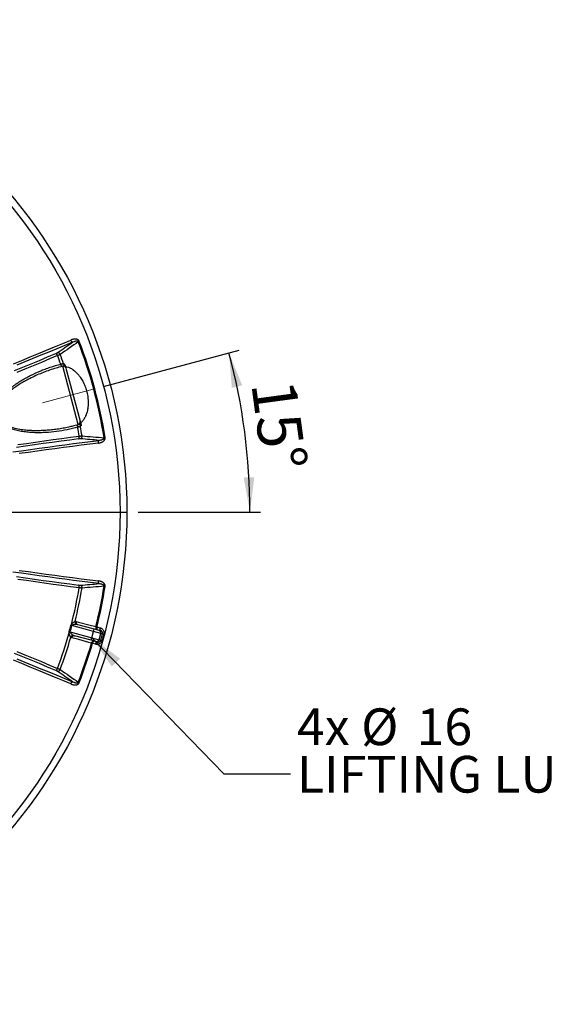
# Model space of a CAD drawing. Units: millimetres. Extents: x 0 to 420, y -6 to 302.
# Drawn here: x 151 to 202, y 53 to 147 of the extents above; entities that cross this region are included whole.
import ezdxf

# ---------------------------------------------------------------- set-up
doc = ezdxf.new("R2010")
doc.units = ezdxf.units.MM
doc.linetypes.add('CENTERX2', pattern=[20.32, 12.7, -2.54, 2.54, -2.54])
doc.layers.add('FORMAT', color=7, linetype='Continuous')
doc.styles.add('SLDTEXTSTYLE0', font='TXT', dxfattribs={"width": 0.75})
doc.dimstyles.new('SLDDIMSTYLE3', dxfattribs={"dimtxt": 4.233333, "dimasz": 3.302, "dimexe": 0, "dimexo": 0.0625, "dimgap": 1.058333, "dimtad": 1, "dimdec": 4, "dimlfac": 40, "dimzin": 12, "dimdsep": 46, "dimtxsty": 'SLDTEXTSTYLE0', "dimsah": 1, "dimcen": 0.09, "dimazin": 3, "dimtfac": 1, "dimtofl": 0, "dimtmove": 0, "dimatfit": 3, "dimfxl": 0, "dimfrac": 2, "dimtolj": 1, "dimtzin": 12, "dimarcsym": 0})
doc.dimstyles.new('SLDDIMSTYLE4', dxfattribs={"dimtxt": 0.18, "dimasz": 3.302, "dimexe": 0, "dimexo": 0.0625, "dimgap": 0, "dimtad": 0, "dimtih": 1, "dimtoh": 1, "dimdec": 0, "dimrnd": 1e-09, "dimzin": 0, "dimdsep": 46, "dimtxsty": 'Standard', "dimsah": 1, "dimcen": 0.09, "dimadec": 0, "dimazin": 0, "dimtfac": 3.302, "dimtdec": 0, "dimtofl": 0, "dimtmove": 0, "dimatfit": 3, "dimfxl": 0, "dimfrac": 2, "dimtolj": 1, "dimtzin": 0, "dimarcsym": 0})

# ---------------------------------------------------------------- blocks, each defined once
blk = doc.blocks.new('_D_8')
at = {"layer": 'FORMAT'}
for p, q in [((159.133, 111.743), (172.057, 115.206)), ((162.425, 99.78), (174.088, 99.78))]:
    blk.add_line(p, q, dxfattribs=at)
blk.add_arc((114.487, 99.78), 58.601, 0, 15, dxfattribs=at)
for points in [[(171.091, 114.947), (171.362, 111.617), (172.35, 111.853)], [(173.088, 99.78), (173.503, 103.095), (172.487, 103.067)]]:
    blk.add_solid(points, dxfattribs=at)
at = {"layer": 'FORMAT', "insert": (177.399, 112.572), "char_height": 4.2333, "attachment_point": 1, "rotation": 277.69161, "style": 'SLDTEXTSTYLE0'}
blk.add_mtext('15°', dxfattribs=at)
blk = doc.blocks.new('SW_NOTE_0_5')
at = {"layer": 'FORMAT', "color": 0, "char_height": 3.5, "attachment_point": 1, "style": 'SLDTEXTSTYLE0'}
for s, insert in [('4x', (0.602, 6.239)), ('%%c', (6.722, 6.239)), ('16', (12, 6.239)), ('LIFTING LUGS', (0.602, 1.713))]:
    blk.add_mtext(s, dxfattribs=dict(at, insert=insert))
blk = doc.blocks.new('SW_CENTERMARKSYMBOL_2')
at = {"layer": 'FORMAT', "color": 0}
for p, q in [((0, 0.125), (0, 46.9375)), ((-0.125, 0), (-46.9375, 0)), ((0, 0), (-0.0625, 0)), ((0, 0), (0, 0.0625)), ((0, 0), (0, -0.0625)), ((0, 0), (0.0625, 0)), ((0.125, 0), (46.9375, 0)), ((0, -0.125), (0, -46.9375))]:
    blk.add_line(p, q, dxfattribs=at)

msp = doc.modelspace()

# ---------------------------------------------------------------- linework, layer by layer
at = {"color": 7, "linetype": 'Continuous', "lineweight": 25}
for p, q in [((156.8338563, 116.0439645), (156.7413413, 116.0084333)), ((155.0635684, 113.6264647), (154.8791328, 113.5750781)), ((155.2501228, 113.6791745), (155.0628877, 113.629005)), ((155.556309, 113.5023979), (156.915109, 108.4312873)), ((156.3483163, 108.0222811), (156.5511197, 108.0762357)), ((156.5514442, 108.0750245), (156.7383323, 108.125101)), ((159.2922807, 106.8689996), (159.1943948, 106.853513)), ((159.1943948, 92.7072285), (159.2922807, 92.6917419)), ((155.9652889, 88.342834), (158.0316643, 87.7891504)), ((158.1934262, 88.392854), (156.1270508, 88.9465376)), ((156.6754379, 89.0584168), (158.2454928, 88.6377218)), ((158.0316643, 87.7891504), (158.1934262, 88.392854)), ((158.8789633, 88.2091649), (158.1934262, 88.392854)), ((158.2454928, 88.6377218), (158.7025175, 88.5152624)), ((158.4104639, 88.8483327), (158.5066334, 88.8243971)), ((158.5066334, 88.8243971), (158.8032508, 88.7449187)), ((158.7025175, 88.5152624), (158.853241, 88.4748762)), ((158.8737409, 88.467031), (158.853241, 88.4748762)), ((157.9543214, 87.5510553), (156.3842664, 87.9717502)), ((158.4113461, 87.4285959), (157.9543214, 87.5510553)), ((158.0316643, 87.7891504), (158.7172014, 87.6054613)), ((158.5620695, 87.3882097), (158.4113461, 87.4285959)), ((158.7172014, 87.6054613), (158.8789633, 88.2091649)), ((158.7172014, 87.6054613), (158.8831722, 87.5609895)), ((159.0449341, 88.1646931), (158.8789633, 88.2091649)), ((158.0871381, 87.2588195), (157.9918851, 87.2861754)), ((158.3837556, 87.1793411), (158.0871381, 87.2588195)), ((156.8338563, 83.516777), (156.7413413, 83.5523082))]:
    msp.add_line(p, q, dxfattribs=at)
at = {"color": 8, "linetype": 'Continuous', "lineweight": 25}
msp.add_line((156.7383323, 108.125101), (155.2501228, 113.6791745), dxfattribs=at)
at = {"color": 7, "linetype": 'Continuous', "lineweight": 25, "flags": 128}
for points in [[(150.579205, 113.9151092), (151.3689354, 114.2372695), (152.1545872, 114.5596478), (152.9360846, 114.8822131), (153.7133521, 115.2049341), (154.4863147, 115.5277798), (155.2548975, 115.8507188), (156.0190265, 116.1737201)], [(156.2013854, 115.9816061), (155.4535716, 115.6654786), (154.7015008, 115.3494099), (153.9452422, 115.0334291), (153.1848655, 114.7175651), (152.4204406, 114.4018472), (151.6520379, 114.0863043), (150.8797282, 113.7709655)], [(156.0190265, 116.1737201), (156.0372345, 116.1346099), (156.058113, 116.0979386), (156.0810374, 116.064803), (156.1053221, 116.0361941), (156.1302406, 116.0129677), (156.1550478, 115.9958184), (156.1790015, 115.9852593), (156.2013854, 115.9816061)], [(150.6561527, 113.2724888), (151.4511938, 113.5945633), (152.2423353, 113.9168879), (153.0295042, 114.2394328), (153.8126279, 114.5621683), (154.591634, 114.8850645)], [(154.768254, 114.6881798), (153.9974112, 114.3686553), (153.2225457, 114.0492875), (152.4437272, 113.730105), (151.6610257, 113.4111366), (150.8745116, 113.0924109)], [(154.768254, 114.6881798), (154.7503759, 114.7277496), (154.7299575, 114.7649805), (154.7076174, 114.7987448), (154.6840321, 114.82802), (154.6599159, 114.8519194), (154.6359993, 114.8697191), (154.6130065, 114.8808802), (154.591634, 114.8850645)], [(150.5009003, 105.5085434), (151.3367965, 105.6279345), (152.1696403, 105.7452271), (152.999355, 105.8604104), (153.8258642, 105.9734739), (154.6490919, 106.0844071), (155.4689623, 106.1931998), (156.2853999, 106.2998419), (157.0983295, 106.4043238), (157.9076762, 106.5066356), (158.7133656, 106.6067681)], [(156.7710092, 106.7515253), (155.934922, 106.6416586), (155.0953493, 106.5295938), (154.2523686, 106.4153414), (153.4060577, 106.298912), (152.5564946, 106.1803161), (151.703758, 106.0595649), (150.8479264, 105.9366693)], [(150.9653135, 106.2046753), (151.8119512, 106.3261091), (152.65556, 106.4454476), (153.496064, 106.5626801), (154.3333876, 106.6777962), (155.1674555, 106.7907853), (155.9981927, 106.9016374), (156.8255243, 107.0103424)], [(158.6514952, 106.3492131), (157.8282395, 106.2468759), (157.0011577, 106.1422579), (156.1703297, 106.0353692), (155.3358357, 105.92622), (154.4977565, 105.814821), (153.6561728, 105.7011829), (152.8111662, 105.5853167), (151.9628181, 105.4672336), (151.1112106, 105.346945)], [(156.7710092, 106.7515253), (156.7874262, 106.7658353), (156.801758, 106.7869974), (156.8135706, 106.8143708), (156.8225061, 106.8471263), (156.828294, 106.884272), (156.830759, 106.9246829), (156.8298263, 106.9671349), (156.8255243, 107.0103424)], [(158.6514952, 106.3492131), (158.6477088, 106.3921875), (158.6474544, 106.434385), (158.6507397, 106.4745435), (158.6574664, 106.5114619), (158.6674333, 106.5440358), (158.6803423, 106.5712911), (158.6958073, 106.5924124), (158.7133656, 106.6067681)], [(158.7133656, 92.9539733), (157.9076762, 93.0541058), (157.0983295, 93.1564177), (156.2853999, 93.2608996), (155.4689623, 93.3675417), (154.6490919, 93.4763344), (153.8258642, 93.5872676), (152.999355, 93.700331), (152.1696403, 93.8155144), (151.3367965, 93.932807), (150.5009003, 94.0521981)], [(151.1112106, 94.2137965), (151.9628181, 94.0935079), (152.8111662, 93.9754248), (153.6561728, 93.8595585), (154.4977565, 93.7459205), (155.3358357, 93.6345215), (156.1703297, 93.5253723), (157.0011577, 93.4184836), (157.8282395, 93.3138656), (158.6514952, 93.2115284)], [(150.8479264, 93.6240721), (151.703758, 93.5011766), (152.5564946, 93.3804254), (153.4060577, 93.2618295), (154.2523686, 93.1454), (155.0953493, 93.0311477), (155.934922, 92.9190829), (156.7710092, 92.8092162)], [(156.8255243, 92.5503991), (155.9981927, 92.6591041), (155.1674555, 92.7699562), (154.3333876, 92.8829453), (153.496064, 92.9980613), (152.65556, 93.1152939), (151.8119512, 93.2346324), (150.9653135, 93.3560662)], [(158.7133656, 92.9539733), (158.6958073, 92.9683291), (158.6803423, 92.9894504), (158.6674333, 93.0167057), (158.6574664, 93.0492796), (158.6507397, 93.086198), (158.6474544, 93.1263565), (158.6477088, 93.168554), (158.6514952, 93.2115284)], [(156.8255243, 92.5503991), (156.8298263, 92.5936066), (156.830759, 92.6360586), (156.828294, 92.6764695), (156.8225061, 92.7136152), (156.8135706, 92.7463707), (156.801758, 92.7737441), (156.7874262, 92.7949062), (156.7710092, 92.8092162)], [(156.5300041, 89.3520213), (156.5221188, 89.3042394), (156.522441, 89.256294), (156.5309586, 89.2099901), (156.5473509, 89.1670708), (156.5710009, 89.1291518), (156.6010183, 89.0976606), (156.636273, 89.0737826), (156.6754379, 89.0584168)], [(156.5300041, 89.3520213), (156.7715226, 89.2873305), (157.7375924, 89.0285658), (158.4104639, 88.8483327)], [(155.9652889, 88.342834), (155.9533893, 88.346127), (155.9415499, 88.3494037), (155.9297997, 88.352656), (155.9181677, 88.3558758), (155.9066823, 88.3590553), (155.8953716, 88.3621867), (155.8842636, 88.3652623), (155.8733854, 88.3682746)], [(156.1270508, 88.9465376), (156.1150989, 88.9496356), (156.1032074, 88.9527176), (156.0914053, 88.9557761), (156.0797217, 88.9588037), (156.0681853, 88.9617929), (156.0568243, 88.9647363), (156.0456666, 88.9676267), (156.0347397, 88.9704572)], [(158.4104639, 88.8483327), (158.402548, 88.8005331), (158.4028465, 88.7525643), (158.4113481, 88.7062337), (158.4277326, 88.6632869), (158.4513825, 88.6253421), (158.4814068, 88.593829), (158.5166742, 88.569935), (158.5558559, 88.5545603)], [(158.5066334, 88.8243971), (158.4964276, 88.7769479), (158.4909414, 88.7302247), (158.4903836, 88.686004), (158.4947753, 88.645967), (158.5039495, 88.6116361), (158.5175574, 88.5843166), (158.5350816, 88.5650471), (158.5558559, 88.5545603)], [(158.8032508, 88.7449187), (158.7930608, 88.6974653), (158.7876191, 88.6507302), (158.7871326, 88.6064903), (158.7916198, 88.5664278), (158.8009101, 88.5320658), (158.8146502, 88.5047108), (158.8323177, 88.4854029), (158.853241, 88.4748762)], [(156.3842664, 87.9717502), (156.3426657, 87.9780255), (156.3001953, 87.9749739), (156.2584539, 87.9627104), (156.2190129, 87.9416966), (156.1833571, 87.9127236), (156.1528287, 87.876882), (156.1285769, 87.8355212), (156.1115149, 87.7901982)], [(157.9918851, 87.2861754), (157.7503804, 87.3509086), (156.7843589, 87.6098443), (156.1115149, 87.7901982)], [(158.2646845, 87.4678938), (158.2230648, 87.4741698), (158.1805753, 87.4711106), (158.138817, 87.4588316), (158.0993631, 87.4377954), (158.0637004, 87.4087947), (158.0331724, 87.372922), (158.0089295, 87.331529), (157.9918851, 87.2861754)], [(158.0871381, 87.2588195), (158.1020242, 87.3050146), (158.1206347, 87.3482211), (158.142262, 87.3867963), (158.1660837, 87.4192735), (158.1911943, 87.4444178), (158.2166389, 87.4612733), (158.24145, 87.4691991), (158.2646845, 87.4678938)], [(158.3837556, 87.1793411), (158.3986575, 87.225532), (158.4173124, 87.2687266), (158.439011, 87.3072827), (158.4629283, 87.3397342), (158.4881549, 87.3648475), (158.5137317, 87.3816675), (158.5386861, 87.3895549), (158.5620695, 87.3882097)], [(158.8831722, 87.5609895), (158.9033793, 87.6364557), (158.9235902, 87.7119212), (158.9438049, 87.7873857), (158.9640233, 87.8628493), (158.9842454, 87.938312), (159.0044713, 88.0137735), (159.0247009, 88.0892339), (159.0449341, 88.1646931)], [(159.1704394, 88.130229), (159.1502584, 88.0549645), (159.130081, 87.9796989), (159.1099073, 87.9044322), (159.0897374, 87.8291643), (159.0695712, 87.7538955), (159.0494087, 87.6786258), (159.02925, 87.6033551), (159.0090951, 87.5280837)], [(150.8745116, 86.4683306), (151.6610257, 86.1496049), (152.4437272, 85.8306365), (153.2225457, 85.511454), (153.9974112, 85.1920861), (154.768254, 84.8725617)], [(156.0190265, 83.3870214), (155.2548975, 83.7100227), (154.4863147, 84.0329617), (153.7133521, 84.3558074), (152.9360846, 84.6785284), (152.1545872, 85.0010937), (151.3689354, 85.323472), (150.579205, 85.6456323)], [(154.591634, 84.675677), (153.8126279, 84.9985732), (153.0295042, 85.3213087), (152.2423353, 85.6438536), (151.4511938, 85.9661781), (150.6561527, 86.2882526)], [(150.8797282, 85.789776), (151.6520379, 85.4744372), (152.4204406, 85.1588943), (153.1848655, 84.8431764), (153.9452422, 84.5273124), (154.7015008, 84.2113315), (155.4535716, 83.8952628), (156.2013854, 83.5791354)], [(154.591634, 84.675677), (154.6130065, 84.6798613), (154.6359993, 84.6910223), (154.6599159, 84.7088221), (154.6840321, 84.7327215), (154.7076174, 84.7619967), (154.7299575, 84.795761), (154.7503759, 84.8329918), (154.768254, 84.8725617)], [(156.0190265, 83.3870214), (156.0372345, 83.4261315), (156.058113, 83.4628029), (156.0810374, 83.4959385), (156.1053221, 83.5245474), (156.1302406, 83.5477738), (156.1550478, 83.5649231), (156.1790015, 83.5754822), (156.2013854, 83.5791354)]]:
    msp.add_lwpolyline(points, dxfattribs=at)
at = {"color": 8, "linetype": 'Continuous', "lineweight": 25, "flags": 128}
for points in [[(155.2141151, 113.6695263), (155.2049935, 113.6698472), (155.1821166, 113.6771665), (155.1584571, 113.6934609), (155.1349145, 113.7181107), (155.1123843, 113.7501786), (155.0917231, 113.7884451), (155.0737167, 113.8314551), (155.0590497, 113.877573)], [(156.7023246, 108.1154528), (156.6945855, 108.1106141), (156.6784332, 108.092837), (156.6660906, 108.0668958), (156.6580271, 108.0337772), (156.6545493, 107.9947405), (156.6557895, 107.9512701), (156.6617004, 107.9050191), (156.6720574, 107.8577464)]]:
    msp.add_lwpolyline(points, dxfattribs=at)
at = {"color": 7, "linetype": 'Continuous', "lineweight": 25}
for radius in [46.875, 46.223154]:
    msp.add_circle((114.4872279, 99.7803707), radius, dxfattribs=at)
for centre, radius, start, end in [((114.4872279, 99.7803707), 45.2632314, 8.990276358, 21.009723642), ((114.4872279, 99.7803707), 45.3623348, 8.990276358, 21.009723642), ((154.7749705, 114.7036249), 0.2584621, 21.885262561, 98.465183584), ((114.4872279, 99.7803707), 42.9511797, 19.160441862, 20.309264643), ((114.4872279, 99.7803707), 43.2212081, 19.085990499, 20.334799234), ((155.3148276, 113.4376931), 0.25, 15, 105), ((155.5827753, 113.9756723), 0.257952, 194.030019372, 226.471207508), ((155.3148065, 113.6017489), 0.2075771, 15.743955838, 64.2096989), ((156.6736276, 108.3665825), 0.25, 285, 15), ((157.1746667, 108.0346527), 0.257952, 163.528792492, 195.969980628), ((114.4872279, 99.7803707), 43.2212081, 9.665200766, 10.914009501), ((156.7556372, 108.2244954), 0.2075771, 325.7903011, 14.256044162), ((114.4872279, 99.7803707), 42.9511797, 9.690735357, 10.839558138), ((156.8390635, 107.0003249), 0.2584621, 291.534816416, 8.114737439), ((114.4872279, 99.7803707), 42.9511797, 345.540202252, 350.309264643), ((114.4872279, 99.7803707), 43.2212081, 346.036926238, 350.334799234), ((156.8390635, 92.5604166), 0.2584621, 351.885262561, 68.465183584), ((114.4872279, 99.7803707), 45.2632314, 346.023649208, 351.009723642), ((114.4872279, 99.7803707), 45.3623348, 346.023649208, 351.009723642), ((156.7092444, 89.3176258), 0.2799587, 173.103057455, 241.598000091), ((114.4872279, 99.7803707), 42.9511797, 339.690735357, 344.459797748), ((156.1431422, 87.0862128), 1.218338, 98.054328014, 103.040889843), ((119.0014218, 98.5707961), 38.2574587, 344.533162544, 345.466837456), ((119.0001865, 98.5711271), 38.3540973, 344.533162544, 345.466837456), ((156.9093869, 89.9458769), 1.218338, 226.959110157, 231.945671986), ((157.0465635, 88.7646825), 1.2056329, 342.0366017, 353.955190499), ((158.6376915, 88.2739907), 0.2498289, 344.960739087, 74.960685208), ((114.4872279, 99.7803707), 43.2212081, 339.665200766, 343.963073762), ((156.2839393, 87.7303654), 0.2799587, 88.401999909, 156.896942545), ((156.8525378, 88.0405688), 1.2056329, 336.044809501, 347.9633983), ((158.475841, 87.6699564), 0.2498289, 255.039314792, 345.039260913), ((156.9380137, 79.8599215), 7.942927, 74.885706438, 75.824554484), ((161.2109114, 95.8065929), 7.942927, 254.175445516, 255.114293562), ((114.4872279, 99.7803707), 45.2632314, 338.990276358, 343.976350792), ((114.4872279, 99.7803707), 45.3623348, 338.990276358, 343.976350792), ((154.7749705, 84.8571166), 0.2584621, 261.534816416, 338.114737439)]:
    msp.add_arc(centre, radius, start, end, dxfattribs=at)
for points in [[(154.7369227, 114.9592712), (155.2256406, 115.3001708), (155.7137736, 115.6409445), (156.2013854, 115.9816061)], [(156.7413413, 116.0084333), (156.1665626, 115.6058065), (155.5910846, 115.2029932), (155.0148059, 114.7999664)], [(155.3325183, 113.9131369), (155.3585691, 113.9139399), (155.384753, 113.9138726), (155.4110666, 113.9129499)], [(156.9946014, 108.0031175), (156.9722746, 107.9891616), (156.9496323, 107.9760114), (156.9266701, 107.9636814)], [(157.0949378, 107.0368084), (157.7955232, 106.9759162), (158.4953084, 106.9148087), (159.1943948, 106.853513)], [(158.7133656, 106.6067681), (158.1207507, 106.6579838), (157.5276282, 106.709036), (156.9339363, 106.7599048)], [(156.9339363, 92.8008367), (157.5276282, 92.8517055), (158.1207507, 92.9027577), (158.7133656, 92.9539733)], [(159.1943948, 92.7072285), (158.4953084, 92.6459328), (157.7955232, 92.5848252), (157.0949378, 92.5239331)], [(156.6754379, 89.0584168), (156.6430685, 89.0670901), (156.6099817, 89.0715817), (156.5760806, 89.0713651)], [(156.2917464, 88.0102153), (156.3209973, 87.9930772), (156.3518971, 87.9804236), (156.3842664, 87.9717502)], [(156.2013854, 83.5791354), (155.7137736, 83.919797), (155.2256406, 84.2605707), (154.7369227, 84.6014703)], [(155.0148059, 84.7607751), (155.5910846, 84.3577483), (156.1665626, 83.9549349), (156.7413413, 83.5523082)]]:
    msp.add_open_spline(points, degree=3, dxfattribs=at)
for points, knots in [([(156.8338563, 116.0439645), (156.8262772, 116.0636987), (156.8168216, 116.0822077), (156.7999307, 116.108189), (156.7938476, 116.1165521), (156.7807763, 116.1326843), (156.7738204, 116.1404031), (156.7521948, 116.1621507), (156.736619, 116.1749746), (156.7117847, 116.1920866), (156.7032461, 116.1974379), (156.6860194, 116.2073102), (156.6772936, 116.2118591), (156.6508183, 116.2244798), (156.6327726, 116.2315325), (156.5960326, 116.2434086), (156.5772827, 116.2482327), (156.5398291, 116.2558592), (156.5210548, 116.2586885), (156.4834258, 116.2626974), (156.4645045, 116.2638756), (156.4081559, 116.2652393), (156.371267, 116.2633124), (156.2984889, 116.2552473), (156.2626046, 116.2490888), (156.1916697, 116.2332434), (156.1566208, 116.2235495), (156.0872709, 116.200985), (156.0529704, 116.1881117), (156.0190265, 116.1737201)], [0, 0, 0, 0, 0.0625, 0.0625, 0.09375, 0.09375, 0.125, 0.125, 0.1875, 0.1875, 0.21875, 0.21875, 0.25, 0.25, 0.3125, 0.3125, 0.375, 0.375, 0.4375, 0.4375, 0.5, 0.5, 0.625, 0.625, 0.75, 0.75, 0.875, 0.875, 1, 1, 1, 1]), ([(156.2013854, 115.9816061), (156.243243, 116.0028195), (156.2858999, 116.0219191), (156.3513603, 116.0466915), (156.373429, 116.054296), (156.41817, 116.0679254), (156.4408401, 116.0739564), (156.4754443, 116.081443), (156.4870797, 116.0836765), (156.5105951, 116.0875085), (156.5224711, 116.089106), (156.5463652, 116.0914881), (156.5584, 116.0922779), (156.5827008, 116.0928056), (156.5950046, 116.0925441), (156.6196904, 116.0905517), (156.632075, 116.0888373), (156.6507502, 116.0845936), (156.6569918, 116.0828969), (156.6695199, 116.0787448), (156.6758295, 116.0762772), (156.6882253, 116.0703979), (156.6943577, 116.0669719), (156.7062972, 116.0588013), (156.7120622, 116.0540751), (156.7226975, 116.0431444), (156.7274916, 116.0370192), (156.7357019, 116.0233149), (156.738927, 116.0160598), (156.7413413, 116.0084333)], [0, 0, 0, 0, 0.25, 0.25, 0.375, 0.375, 0.5, 0.5, 0.5625, 0.5625, 0.625, 0.625, 0.6875, 0.6875, 0.75, 0.75, 0.8125, 0.8125, 0.84375, 0.84375, 0.875, 0.875, 0.90625, 0.90625, 0.9375, 0.9375, 0.96875, 0.96875, 1, 1, 1, 1]), ([(154.591634, 114.8850645), (154.6231233, 114.8981546), (154.6511491, 114.910991), (154.6819628, 114.9267276), (154.687923, 114.9298668), (154.6992356, 114.9360221), (154.7046089, 114.9390485), (154.7198931, 114.9479758), (154.7289731, 114.953726), (154.7369227, 114.9592712)], [0, 0, 0, 0, 0.5, 0.5, 0.625, 0.625, 0.75, 0.75, 1, 1, 1, 1]), ([(155.0148059, 114.7999664), (155.0009584, 114.7922153), (154.9852735, 114.7840023), (154.9590525, 114.7710062), (154.9498614, 114.7665609), (154.9305651, 114.7574405), (154.9204253, 114.7527503), (154.889047, 114.7385275), (154.8667644, 114.7287985), (154.8195358, 114.7088572), (154.7945901, 114.6986449), (154.768254, 114.6881798)], [0, 0, 0, 0, 0.25, 0.25, 0.375, 0.375, 0.5, 0.5, 0.75, 0.75, 1, 1, 1, 1]), ([(156.6720574, 107.8577464), (156.3423555, 107.7650172), (156.0104431, 107.6851531), (155.3424238, 107.5494379), (155.0063162, 107.4935902), (154.3299175, 107.4060513), (153.9896286, 107.3743382), (153.4758922, 107.3465388), (153.3040942, 107.3405851), (152.9593332, 107.3358722), (152.7863707, 107.337109), (152.4391888, 107.3476352), (152.2649703, 107.3569173), (151.915135, 107.3848454), (151.7395198, 107.4034765), (151.4748791, 107.4400053), (151.3867794, 107.4535777), (151.2110668, 107.4837711), (151.1234195, 107.5003959), (150.8611992, 107.5554079), (150.6873322, 107.5988419), (150.4285292, 107.6775617), (150.3424405, 107.7061468), (150.1724336, 107.7682884), (150.0884073, 107.8018648), (149.9227084, 107.8750045), (149.8410325, 107.9145599), (149.6806131, 108.0010761), (149.6018628, 108.0480199), (149.505822, 108.1127151), (149.4867349, 108.1259577), (149.4488222, 108.1530985), (149.4300195, 108.1669819), (149.3743692, 108.2094308), (149.3381781, 108.2388639), (149.232677, 108.3309893), (149.1663937, 108.3974515), (149.0902724, 108.4888968), (149.0754428, 108.5075474), (149.0467968, 108.5453625), (149.0329514, 108.5645616), (148.9929001, 108.6230651), (148.9681775, 108.6632746), (148.92301, 108.7463034), (148.9025646, 108.7891223), (148.8753964, 108.8554855), (148.8669243, 108.8779627), (148.8551346, 108.9122388), (148.8513544, 108.9237709), (148.8441637, 108.9468381), (148.8407456, 108.9583943), (148.8115579, 109.0626008), (148.7967882, 109.1566531), (148.7911762, 109.2758556), (148.7906979, 109.2997782), (148.7910076, 109.3477846), (148.7918003, 109.3718517), (148.7959596, 109.4433672), (148.8010998, 109.4904481), (148.8227221, 109.6301279), (148.8453634, 109.721174), (148.8818449, 109.8329124), (148.8895614, 109.855172), (148.9056534, 109.8991664), (148.9140419, 109.9209433), (148.9401566, 109.9856624), (148.9588295, 110.0279949), (149.0181281, 110.1528759), (149.0620097, 110.233323), (149.1565798, 110.3898047), (149.2072808, 110.4658313), (149.2875262, 110.577139), (149.3148768, 110.6136429), (149.3705365, 110.6854269), (149.3988651, 110.7207336), (149.4851962, 110.8250706), (149.5445374, 110.8925252), (149.7270066, 111.0896218), (149.8545332, 111.2140508), (150.118339, 111.4523909), (150.254649, 111.5662667), (150.4294653, 111.7032164), (150.4646739, 111.7303505), (150.5353455, 111.7839669), (150.5708219, 111.8104604), (150.6776501, 111.8890429), (150.7494002, 111.9402356), (150.9660926, 112.0905375), (151.1124695, 112.1863856), (151.408474, 112.3705577), (151.5581047, 112.4588753), (151.8602443, 112.6287431), (152.0127548, 112.7102898), (152.4742361, 112.9455205), (152.787125, 113.0898607), (153.2635862, 113.289081), (153.4236035, 113.3525878), (153.7460036, 113.4738485), (153.9085241, 113.5316442), (154.3979179, 113.6957448), (154.7269978, 113.7929878), (155.0590497, 113.877573)], [0, 0, 0, 0, 0.0625, 0.0625, 0.125, 0.125, 0.1875, 0.1875, 0.21875, 0.21875, 0.25, 0.25, 0.28125, 0.28125, 0.3125, 0.3125, 0.328125, 0.328125, 0.34375, 0.34375, 0.375, 0.375, 0.390625, 0.390625, 0.40625, 0.40625, 0.421875, 0.421875, 0.4375, 0.4375, 0.44140625, 0.44140625, 0.4453125, 0.4453125, 0.453125, 0.453125, 0.46875, 0.46875, 0.47265625, 0.47265625, 0.4765625, 0.4765625, 0.484375, 0.484375, 0.4921875, 0.4921875, 0.49609375, 0.49609375, 0.498046875, 0.498046875, 0.5, 0.5, 0.515625, 0.515625, 0.51953125, 0.51953125, 0.5234375, 0.5234375, 0.53125, 0.53125, 0.546875, 0.546875, 0.55078125, 0.55078125, 0.5546875, 0.5546875, 0.5625, 0.5625, 0.578125, 0.578125, 0.59375, 0.59375, 0.6015625, 0.6015625, 0.609375, 0.609375, 0.625, 0.625, 0.65625, 0.65625, 0.6875, 0.6875, 0.6953125, 0.6953125, 0.703125, 0.703125, 0.71875, 0.71875, 0.75, 0.75, 0.78125, 0.78125, 0.8125, 0.8125, 0.875, 0.875, 0.90625, 0.90625, 0.9375, 0.9375, 1, 1, 1, 1]), ([(155.0590497, 113.877573), (155.0870476, 113.8837165), (155.1137455, 113.8893031), (155.1647383, 113.8990722), (155.1890324, 113.9032556), (155.2237106, 113.9081683), (155.2350043, 113.9095795), (155.2566881, 113.9118515), (155.2671139, 113.9127186), (155.2971861, 113.9144558), (155.3156327, 113.9144659), (155.3325183, 113.9131369)], [0, 0, 0, 0, 0.25, 0.25, 0.5, 0.5, 0.625, 0.625, 0.75, 0.75, 1, 1, 1, 1]), ([(155.4051189, 113.7886498), (155.4081676, 113.7940756), (155.410984, 113.8000185), (155.4146461, 113.8102178), (155.4157718, 113.8138347), (155.4177674, 113.821661), (155.418641, 113.8258853), (155.4200106, 113.8351107), (155.4205043, 113.8400777), (155.4209436, 113.8510433), (155.4208948, 113.8570308), (155.4201676, 113.8672603), (155.4198098, 113.8709035), (155.4188375, 113.8784729), (155.4182222, 113.882423), (155.4166823, 113.890723), (155.4157553, 113.8950687), (155.4136256, 113.9038786), (155.4124081, 113.9084068), (155.4110666, 113.9129499)], [0, 0, 0, 0, 0.25, 0.25, 0.375, 0.375, 0.5, 0.5, 0.625, 0.625, 0.75, 0.75, 0.8125, 0.8125, 0.875, 0.875, 0.9375, 0.9375, 1, 1, 1, 1]), ([(155.4915379, 113.7441269), (155.4873257, 113.759847), (155.4825332, 113.7753249), (155.471683, 113.8057526), (155.4656284, 113.8207037), (155.4520084, 113.8499749), (155.4445959, 113.8639517), (155.4325377, 113.883626), (155.4284042, 113.889898), (155.4220307, 113.8988711), (155.4198774, 113.9017897), (155.416604, 113.9060585), (155.4155056, 113.9074633), (155.4132945, 113.9102366), (155.4121667, 113.911621), (155.4110666, 113.9129499)], [0, 0, 0, 0, 0.25, 0.25, 0.5, 0.5, 0.75, 0.75, 0.875, 0.875, 0.9375, 0.9375, 0.96875, 0.96875, 1, 1, 1, 1]), ([(155.4915379, 113.7441269), (155.4938806, 113.7353838), (155.4961049, 113.7270826), (155.5003196, 113.7113535), (155.5023156, 113.7039042), (155.508021, 113.6826115), (155.51145, 113.6698141), (155.5145961, 113.6580727)], [0, 0, 0, 0, 0.25, 0.25, 0.5, 0.5, 1, 1, 1, 1]), ([(155.5145961, 113.6580727), (155.5218644, 113.6309468), (155.5328137, 113.5900837), (155.5444079, 113.5468135), (155.5510624, 113.5219786), (155.5532639, 113.5137623), (155.5542364, 113.5101332)], [0, 0, 0, 0, 0.4144315999, 0.6243117677, 0.8340617995, 1, 1, 1, 1]), ([(155.5147591, 113.6574642), (155.6052378, 113.6443672), (155.6973693, 113.620749), (155.8848586, 113.5519123), (155.9802149, 113.506712), (156.1014989, 113.435256), (156.1257276, 113.4202888), (156.1740073, 113.3890761), (156.1980775, 113.3728194), (156.2700727, 113.3220956), (156.3177829, 113.2856778), (156.4599918, 113.1684775), (156.5535781, 113.0798155), (156.6917358, 112.9293993), (156.737416, 112.8763415), (156.8053028, 112.7919929), (156.8276968, 112.7632393), (156.8718518, 112.7046497), (156.8936379, 112.6747823), (157.0010899, 112.5225582), (157.0823575, 112.3916125), (157.1773907, 112.2153916), (157.1960673, 112.1795157), (157.2235664, 112.124718), (157.2326523, 112.1062755), (157.2505432, 112.0692763), (157.2593613, 112.0506942), (157.3028168, 111.9573729), (157.335553, 111.8814034), (157.3969686, 111.7268455), (157.4256481, 111.6482572), (157.4788641, 111.4884104), (157.5034011, 111.4071521), (157.5313703, 111.3038386), (157.5368365, 111.2830581), (157.5474548, 111.2414762), (157.5526018, 111.2206971), (157.5675624, 111.1583948), (157.5768961, 111.1169066), (157.6030184, 110.9925796), (157.6179314, 110.9098779), (157.6428869, 110.7448343), (157.6529291, 110.6624923), (157.6643589, 110.539252), (157.6675659, 110.4981604), (157.6727455, 110.4163179), (157.6747065, 110.3757775), (157.6814851, 110.1749149), (157.6772936, 110.0200669), (157.6611125, 109.8332771), (157.657325, 109.7962603), (157.6486581, 109.7229059), (157.6437723, 109.6865436), (157.627642, 109.5794076), (157.6148952, 109.5102584), (157.5710896, 109.3092328), (157.5345031, 109.183735), (157.4802391, 109.0369441), (157.4689376, 109.0080508), (157.4456447, 108.9516597), (157.4336412, 108.9241237), (157.3965971, 108.8434373), (157.370525, 108.7922053), (157.2884024, 108.6458697), (157.2284705, 108.558082), (157.1473861, 108.4602623), (157.1308346, 108.4412721), (157.0972376, 108.4046335), (157.0802049, 108.3869961), (157.0284205, 108.3360961), (156.9929833, 108.3048429), (156.9566589, 108.2762209)], [0, 0, 0, 0, 0.0625, 0.0625, 0.125, 0.125, 0.140625, 0.140625, 0.15625, 0.15625, 0.1875, 0.1875, 0.25, 0.25, 0.28125, 0.28125, 0.296875, 0.296875, 0.3125, 0.3125, 0.375, 0.375, 0.390625, 0.390625, 0.3984375, 0.3984375, 0.40625, 0.40625, 0.4375, 0.4375, 0.46875, 0.46875, 0.5, 0.5, 0.5078125, 0.5078125, 0.515625, 0.515625, 0.53125, 0.53125, 0.5625, 0.5625, 0.59375, 0.59375, 0.609375, 0.609375, 0.625, 0.625, 0.6875, 0.6875, 0.703125, 0.703125, 0.71875, 0.71875, 0.75, 0.75, 0.8125, 0.8125, 0.828125, 0.828125, 0.84375, 0.84375, 0.875, 0.875, 0.9375, 0.9375, 0.953125, 0.953125, 0.96875, 0.96875, 1, 1, 1, 1]), ([(156.9266701, 107.9636814), (156.9127105, 107.9540873), (156.8967701, 107.9448994), (156.8611117, 107.9269568), (156.8413937, 107.9182033), (156.8089604, 107.9051171), (156.7976342, 107.9007494), (156.7743444, 107.8921025), (156.7623533, 107.887811), (156.7253713, 107.8749609), (156.6993776, 107.8664254), (156.6720574, 107.8577464)], [0, 0, 0, 0, 0.25, 0.25, 0.5, 0.5, 0.625, 0.625, 0.75, 0.75, 1, 1, 1, 1]), ([(156.9172084, 108.4234522), (156.9194128, 108.4152255), (156.9242248, 108.3972669), (156.9386401, 108.3434681), (156.9507388, 108.2983152), (156.956822, 108.2756125)], [0, 0, 0, 0, 0.2959236592, 0.6459928862, 1, 1, 1, 1]), ([(156.9946014, 108.0031175), (156.993492, 108.0077215), (156.9922819, 108.0122513), (156.9897381, 108.0208923), (156.9883966, 108.0250389), (156.9841741, 108.0369925), (156.9811501, 108.0441245), (156.9751681, 108.0564317), (156.9722157, 108.0616452), (156.9663506, 108.0709282), (156.9634386, 108.0749854), (156.9576381, 108.0822941), (156.9547684, 108.0855174), (156.9491252, 108.0913002), (156.946341, 108.0938708), (156.9380674, 108.1008756), (156.9326553, 108.1046153), (156.9273005, 108.1077907)], [0, 0, 0, 0, 0.0625, 0.0625, 0.125, 0.125, 0.25, 0.25, 0.375, 0.375, 0.5, 0.5, 0.625, 0.625, 0.75, 0.75, 1, 1, 1, 1]), ([(156.956822, 108.2756125), (156.9599722, 108.2638558), (156.9634043, 108.251047), (156.9710119, 108.222655), (156.9751838, 108.207085), (156.9798801, 108.1895582)], [0, 0, 0, 0, 0.5, 0.5, 1, 1, 1, 1]), ([(156.9798801, 108.1895582), (156.9840908, 108.1738437), (156.9876827, 108.1580329), (156.9920519, 108.1341582), (156.9933378, 108.1261735), (156.9955397, 108.1101464), (156.9964584, 108.1020717), (156.9978705, 108.0860217), (156.9983632, 108.0780724), (156.9988967, 108.0623342), (156.9989367, 108.0545193), (156.9985306, 108.0391878), (156.998087, 108.0317078), (156.9970549, 108.0207711), (156.9966498, 108.0171728), (156.9957169, 108.010071), (156.9951791, 108.0065254), (156.9946014, 108.0031175)], [0, 0, 0, 0, 0.25, 0.25, 0.375, 0.375, 0.5, 0.5, 0.625, 0.625, 0.75, 0.75, 0.875, 0.875, 0.9375, 0.9375, 1, 1, 1, 1]), ([(156.8255243, 107.0103424), (156.8535646, 107.0144475), (156.8802743, 107.0180762), (156.9311461, 107.0244208), (156.955308, 107.0271365), (156.9895938, 107.0305084), (157.0007202, 107.0315165), (157.0219915, 107.0332662), (157.0321739, 107.034012), (157.0613799, 107.0358674), (157.07907, 107.0365973), (157.0949378, 107.0368084)], [0, 0, 0, 0, 0.25, 0.25, 0.5, 0.5, 0.625, 0.625, 0.75, 0.75, 1, 1, 1, 1]), ([(156.9339363, 106.7599048), (156.9242792, 106.7607322), (156.9135406, 106.7611721), (156.8958404, 106.7612613), (156.8896738, 106.7611955), (156.8767992, 106.7608699), (156.8700678, 106.7606084), (156.8355141, 106.7588298), (156.8048248, 106.7559336), (156.7710092, 106.7515253)], [0, 0, 0, 0, 0.25, 0.25, 0.375, 0.375, 0.5, 0.5, 1, 1, 1, 1]), ([(158.6514952, 106.3492131), (158.688083, 106.353721), (158.7242989, 106.3597311), (158.7959426, 106.3749427), (158.8313712, 106.384141), (158.9013405, 106.4061465), (158.935917, 106.4189601), (159.0038486, 106.448947), (159.0367725, 106.4659194), (159.1000295, 106.504798), (159.1303818, 106.5266677), (159.1660345, 106.5583736), (159.1730423, 106.5649352), (159.1866497, 106.5784082), (159.1932675, 106.5853353), (159.2125135, 106.6067396), (159.2245404, 106.6218333), (159.2410886, 106.6460055), (159.2463547, 106.6543195), (159.2563158, 106.6715338), (159.2609856, 106.6803984), (159.2737936, 106.7074801), (159.2808158, 106.7263061), (159.2886155, 106.7559366), (159.2907644, 106.7661158), (159.2939676, 106.7864917), (159.2950369, 106.7967164), (159.2966399, 106.827502), (159.2955756, 106.8481735), (159.2922807, 106.8689996)], [0, 0, 0, 0, 0.125, 0.125, 0.25, 0.25, 0.375, 0.375, 0.5, 0.5, 0.625, 0.625, 0.65625, 0.65625, 0.6875, 0.6875, 0.75, 0.75, 0.78125, 0.78125, 0.8125, 0.8125, 0.875, 0.875, 0.90625, 0.90625, 0.9375, 0.9375, 1, 1, 1, 1]), ([(159.1943948, 106.853513), (159.1961158, 106.8457075), (159.196948, 106.8378284), (159.1967612, 106.8258905), (159.1964563, 106.821936), (159.1954168, 106.8142571), (159.194682, 106.8105028), (159.1928254, 106.8031473), (159.1916959, 106.7995292), (159.1891406, 106.7925715), (159.1877133, 106.7892176), (159.1830537, 106.7794713), (159.1794444, 106.7734004), (159.1716686, 106.7621174), (159.1674671, 106.7568494), (159.1586682, 106.7469441), (159.154104, 106.7423421), (159.1400472, 106.7293114), (159.1301966, 106.7216445), (159.1098841, 106.7076091), (159.0993863, 106.7012375), (159.0780988, 106.6895403), (159.0673172, 106.6842185), (159.03466, 106.6694433), (159.0124767, 106.6611614), (158.9675536, 106.6467013), (158.9447736, 106.640534), (158.8990187, 106.6299009), (158.8760272, 106.6254323), (158.8067687, 106.6141149), (158.7602214, 106.6093256), (158.7133656, 106.6067681)], [0, 0, 0, 0, 0.03125, 0.03125, 0.046875, 0.046875, 0.0625, 0.0625, 0.078125, 0.078125, 0.09375, 0.09375, 0.125, 0.125, 0.15625, 0.15625, 0.1875, 0.1875, 0.25, 0.25, 0.3125, 0.3125, 0.375, 0.375, 0.5, 0.5, 0.625, 0.625, 0.75, 0.75, 1, 1, 1, 1]), ([(159.2922807, 92.6917419), (159.2955841, 92.7126217), (159.2966498, 92.7333788), (159.2950126, 92.7643247), (159.2939259, 92.7746089), (159.290672, 92.7951155), (159.2885074, 92.8052781), (159.2806529, 92.8349248), (159.2735758, 92.8538186), (159.2606247, 92.8810552), (159.2559057, 92.8899588), (159.2459231, 92.9071218), (159.2406408, 92.9154242), (159.2240228, 92.9395918), (159.2119211, 92.9547224), (159.1860414, 92.9833774), (159.1722156, 92.9969302), (159.143593, 93.0222617), (159.1287487, 93.0340991), (159.0981655, 93.0563853), (159.0823682, 93.0668664), (159.0342508, 93.0962217), (159.0013406, 93.1129974), (158.9342804, 93.1424019), (158.9001244, 93.1550106), (158.8307703, 93.1767555), (158.7955701, 93.1858848), (158.724229, 93.2010183), (158.6880873, 93.2070199), (158.6514952, 93.2115284)], [0, 0, 0, 0, 0.0625, 0.0625, 0.09375, 0.09375, 0.125, 0.125, 0.1875, 0.1875, 0.21875, 0.21875, 0.25, 0.25, 0.3125, 0.3125, 0.375, 0.375, 0.4375, 0.4375, 0.5, 0.5, 0.625, 0.625, 0.75, 0.75, 0.875, 0.875, 1, 1, 1, 1]), ([(158.7133656, 92.9539733), (158.7602221, 92.9514159), (158.8067139, 92.9466282), (158.8757905, 92.9353515), (158.8987047, 92.9309029), (158.9442663, 92.9203357), (158.9669146, 92.9142237), (159.0006261, 92.9034053), (159.0118194, 92.8995217), (159.0341003, 92.8910827), (159.045184, 92.8865282), (159.067068, 92.8766441), (159.0778853, 92.8713107), (159.0991942, 92.8596173), (159.1097189, 92.8532389), (159.1301012, 92.8391705), (159.1399694, 92.8314935), (159.1540208, 92.8184808), (159.1585778, 92.8138906), (159.1673514, 92.8040307), (159.1715818, 92.7987389), (159.1793773, 92.7874493), (159.1829751, 92.7814162), (159.1892297, 92.7683705), (159.1918592, 92.7613949), (159.1956043, 92.746611), (159.1966936, 92.7389094), (159.1969517, 92.7229361), (159.1961172, 92.7150403), (159.1943948, 92.7072285)], [0, 0, 0, 0, 0.25, 0.25, 0.375, 0.375, 0.5, 0.5, 0.5625, 0.5625, 0.625, 0.625, 0.6875, 0.6875, 0.75, 0.75, 0.8125, 0.8125, 0.84375, 0.84375, 0.875, 0.875, 0.90625, 0.90625, 0.9375, 0.9375, 0.96875, 0.96875, 1, 1, 1, 1]), ([(156.7710092, 92.8092162), (156.8048248, 92.8048079), (156.8355141, 92.8019117), (156.8700678, 92.8001331), (156.8767992, 92.7998716), (156.8896738, 92.799546), (156.8958404, 92.7994802), (156.9135406, 92.7995694), (156.9242792, 92.8000093), (156.9339363, 92.8008367)], [0, 0, 0, 0, 0.5, 0.5, 0.625, 0.625, 0.75, 0.75, 1, 1, 1, 1]), ([(157.0949378, 92.5239331), (157.07907, 92.5241442), (157.0613799, 92.5248741), (157.0321739, 92.5267295), (157.0219915, 92.5274753), (157.0007202, 92.529225), (156.9895938, 92.5302331), (156.955308, 92.533605), (156.9311461, 92.5363207), (156.8802743, 92.5426653), (156.8535646, 92.546294), (156.8255243, 92.5503991)], [0, 0, 0, 0, 0.25, 0.25, 0.375, 0.375, 0.5, 0.5, 0.75, 0.75, 1, 1, 1, 1]), ([(156.0778467, 89.0554341), (156.0837888, 89.0648996), (156.0901224, 89.0740666), (156.103409, 89.0919132), (156.1103729, 89.1006033), (156.1317855, 89.1258356), (156.146805, 89.141644), (156.1776514, 89.1718784), (156.1934323, 89.186242), (156.2250037, 89.2135424), (156.2408473, 89.2265235), (156.2724273, 89.2513009), (156.2881657, 89.2630961), (156.3193761, 89.2854732), (156.3346688, 89.2959229), (156.3642, 89.3150531), (156.3784819, 89.3237657), (156.4058629, 89.3391728), (156.4189656, 89.3458751), (156.4313115, 89.3512443)], [0, 0, 0, 0, 0.0625, 0.0625, 0.125, 0.125, 0.25, 0.25, 0.375, 0.375, 0.5, 0.5, 0.625, 0.625, 0.75, 0.75, 0.875, 0.875, 1, 1, 1, 1]), ([(156.4313115, 89.3512443), (156.448561, 89.3557808), (156.4653933, 89.3580283), (156.4982826, 89.3582472), (156.5143394, 89.3562171), (156.5300041, 89.3520213)], [0, 0, 0, 0, 0.5, 0.5, 1, 1, 1, 1]), ([(155.8682286, 88.2731289), (155.8658949, 88.2888781), (155.8649913, 88.3049909), (155.8665863, 88.3368178), (155.8690517, 88.3526127), (155.8733854, 88.3682746)], [0, 0, 0, 0, 0.5, 0.5, 1, 1, 1, 1]), ([(156.0264331, 87.8402174), (156.0184637, 87.8509889), (156.0104143, 87.8634078), (155.998217, 87.8840258), (155.9941409, 87.8912185), (155.9860499, 87.906037), (155.982023, 87.9136829), (155.9700005, 87.9372611), (155.9620612, 87.9538289), (155.9464044, 87.9884462), (155.9386858, 88.0064969), (155.9236298, 88.0440187), (155.916381, 88.0632674), (155.9027341, 88.1026377), (155.8963247, 88.1227742), (155.8877012, 88.1537476), (155.8849941, 88.1642012), (155.8800151, 88.1853995), (155.8777375, 88.1961757), (155.8718154, 88.2287469), (155.8690568, 88.2507486), (155.8682286, 88.2731289)], [0, 0, 0, 0, 0.125, 0.125, 0.1875, 0.1875, 0.25, 0.25, 0.375, 0.375, 0.5, 0.5, 0.625, 0.625, 0.75, 0.75, 0.8125, 0.8125, 0.875, 0.875, 1, 1, 1, 1]), ([(155.9652889, 88.342834), (155.9640809, 88.3386026), (155.9634236, 88.334319), (155.9630884, 88.3256589), (155.9634232, 88.3212611), (155.9656119, 88.3084738), (155.9686239, 88.3002714), (155.9724384, 88.2925327)], [0, 0, 0, 0, 0.25, 0.25, 0.5, 0.5, 1, 1, 1, 1]), ([(155.9724384, 88.2925327), (155.9767342, 88.2838173), (155.9818392, 88.2756608), (155.9928521, 88.2599254), (155.9987894, 88.2523461), (156.0172813, 88.230262), (156.0303662, 88.2165282), (156.0571216, 88.1900589), (156.0708183, 88.1773519), (156.098514, 88.1526722), (156.1125466, 88.1406829), (156.1546529, 88.1058612), (156.1826926, 88.0841546), (156.2242358, 88.0540742), (156.2380323, 88.0444506), (156.2652565, 88.0263481), (156.2786411, 88.0178937), (156.2917464, 88.0102153)], [0, 0, 0, 0, 0.0625, 0.0625, 0.125, 0.125, 0.25, 0.25, 0.375, 0.375, 0.5, 0.5, 0.75, 0.75, 0.875, 0.875, 1, 1, 1, 1]), ([(156.0347397, 88.9704572), (156.0388134, 88.9861717), (156.0447064, 89.0013951), (156.0592801, 89.0297374), (156.0679665, 89.0429813), (156.0778467, 89.0554341)], [0, 0, 0, 0, 0.5, 0.5, 1, 1, 1, 1]), ([(156.1583931, 88.9865251), (156.1548126, 88.9841317), (156.151377, 88.9815567), (156.144882, 88.9759349), (156.1418034, 88.9728672), (156.1334706, 88.9628536), (156.129187, 88.9550633), (156.1270508, 88.9465376)], [0, 0, 0, 0, 0.25, 0.25, 0.5, 0.5, 1, 1, 1, 1]), ([(156.5760806, 89.0713651), (156.5608511, 89.0712678), (156.5450697, 89.0706367), (156.5126617, 89.0685888), (156.4960327, 89.0671689), (156.4451068, 89.061913), (156.4096328, 89.057094), (156.3558189, 89.048006), (156.3377503, 89.0446566), (156.3014264, 89.0371386), (156.2831695, 89.0329787), (156.2465752, 89.0233889), (156.2283143, 89.018013), (156.2013497, 89.0081681), (156.1924022, 89.0045702), (156.1749075, 88.996406), (156.1664075, 88.9918824), (156.1583931, 88.9865251)], [0, 0, 0, 0, 0.125, 0.125, 0.25, 0.25, 0.5, 0.5, 0.625, 0.625, 0.75, 0.75, 0.875, 0.875, 0.9375, 0.9375, 1, 1, 1, 1]), ([(158.8032508, 88.7449187), (158.833679, 88.7367655), (158.8629315, 88.7260413), (158.919175, 88.6996477), (158.9461665, 88.6839793), (158.9784037, 88.6611075), (158.9847754, 88.6563675), (158.9973625, 88.6465452), (159.0035943, 88.6414483), (159.021889, 88.6257613), (159.0335632, 88.6147729), (159.0670186, 88.5802157), (159.0872486, 88.5550712), (159.1142104, 88.5139164), (159.1226301, 88.4996213), (159.1382295, 88.4697709), (159.1452991, 88.454416), (159.1641274, 88.4073649), (159.1736071, 88.3745619), (159.1811394, 88.3315401), (159.1824247, 88.3228372), (159.1845153, 88.3054649), (159.1853263, 88.2967657), (159.187058, 88.2706292), (159.1872798, 88.2531531), (159.1858226, 88.2180954), (159.1841439, 88.2005137), (159.1801229, 88.1740579), (159.1785268, 88.165207), (159.1748493, 88.1476395), (159.1727668, 88.138908), (159.1704394, 88.130229)], [0, 0, 0, 0, 0.125, 0.125, 0.25, 0.25, 0.28125, 0.28125, 0.3125, 0.3125, 0.375, 0.375, 0.5, 0.5, 0.5625, 0.5625, 0.625, 0.625, 0.75, 0.75, 0.78125, 0.78125, 0.8125, 0.8125, 0.875, 0.875, 0.9375, 0.9375, 0.96875, 0.96875, 1, 1, 1, 1]), ([(156.1115149, 87.7901982), (156.0958509, 87.7943969), (156.0809303, 87.8006671), (156.0525567, 87.8173014), (156.0391033, 87.8276639), (156.0264331, 87.8402174)], [0, 0, 0, 0, 0.5, 0.5, 1, 1, 1, 1]), ([(159.0090951, 87.5280837), (158.999833, 87.49349), (158.9869783, 87.4606664), (158.9666864, 87.4217181), (158.9624145, 87.4140336), (158.9534411, 87.3988763), (158.9487226, 87.3913792), (158.9340694, 87.369437), (158.9236399, 87.3555252), (158.9015432, 87.3290428), (158.8898758, 87.3164725), (158.8653418, 87.2926316), (158.8524002, 87.2813066), (158.8124824, 87.2498083), (158.7844047, 87.2320009), (158.7402994, 87.2096179), (158.7251946, 87.2028613), (158.6947867, 87.1909637), (158.6794631, 87.1858034), (158.6331532, 87.1725543), (158.601824, 87.1666785), (158.5383217, 87.1606528), (158.5069351, 87.1605752), (158.4448356, 87.1658496), (158.414123, 87.1712042), (158.3837556, 87.1793411)], [0, 0, 0, 0, 0.125, 0.125, 0.15625, 0.15625, 0.1875, 0.1875, 0.25, 0.25, 0.3125, 0.3125, 0.375, 0.375, 0.5, 0.5, 0.5625, 0.5625, 0.625, 0.625, 0.75, 0.75, 0.875, 0.875, 1, 1, 1, 1]), ([(158.5620695, 87.3882097), (158.5776578, 87.3851975), (158.6090553, 87.3791305), (158.6419099, 87.375575), (158.6589455, 87.3797641), (158.6592122, 87.3798297)], [0, 0, 0, 0, 0.4925365512, 0.9920554472, 1, 1, 1, 1]), ([(154.7369227, 84.6014703), (154.7289731, 84.6070155), (154.7198931, 84.6127657), (154.7046089, 84.621693), (154.6992356, 84.6247194), (154.687923, 84.6308747), (154.6819628, 84.6340139), (154.6511491, 84.6497505), (154.6231233, 84.6625869), (154.591634, 84.675677)], [0, 0, 0, 0, 0.25, 0.25, 0.375, 0.375, 0.5, 0.5, 1, 1, 1, 1]), ([(154.768254, 84.8725617), (154.7945901, 84.8620966), (154.8195358, 84.8518843), (154.8667644, 84.831943), (154.889047, 84.822214), (154.9204253, 84.8079912), (154.9305651, 84.803301), (154.9498614, 84.7941806), (154.9590525, 84.7897353), (154.9852735, 84.7767392), (155.0009584, 84.7685262), (155.0148059, 84.7607751)], [0, 0, 0, 0, 0.25, 0.25, 0.5, 0.5, 0.625, 0.625, 0.75, 0.75, 1, 1, 1, 1]), ([(156.7413413, 83.5523082), (156.738929, 83.5446879), (156.7357101, 83.5374483), (156.7295795, 83.5272032), (156.7273381, 83.5239309), (156.7225984, 83.5178006), (156.7200849, 83.5149167), (156.7147993, 83.5094749), (156.712012, 83.5069062), (156.7063203, 83.5021583), (156.7034073, 83.4999674), (156.6944988, 83.4938567), (156.6883376, 83.4904038), (156.675962, 83.4845203), (156.6696895, 83.4820589), (156.6571166, 83.4778801), (156.650863, 83.4761768), (156.6321741, 83.4719202), (156.6198098, 83.4702057), (156.5952009, 83.468207), (156.5829238, 83.4679379), (156.5586397, 83.4684516), (156.5466416, 83.4692336), (156.510972, 83.4727666), (156.4876197, 83.4766858), (156.4414852, 83.4866246), (156.4186735, 83.4926736), (156.373732, 83.5063425), (156.3515865, 83.5139682), (156.2859482, 83.5387964), (156.2432424, 83.5579224), (156.2013854, 83.5791354)], [0, 0, 0, 0, 0.03125, 0.03125, 0.046875, 0.046875, 0.0625, 0.0625, 0.078125, 0.078125, 0.09375, 0.09375, 0.125, 0.125, 0.15625, 0.15625, 0.1875, 0.1875, 0.25, 0.25, 0.3125, 0.3125, 0.375, 0.375, 0.5, 0.5, 0.625, 0.625, 0.75, 0.75, 1, 1, 1, 1]), ([(156.0190265, 83.3870214), (156.0529664, 83.3726315), (156.0873353, 83.3597284), (156.1569864, 83.3370802), (156.1922676, 83.3273319), (156.2638656, 83.3114046), (156.3002165, 83.3052132), (156.3740405, 83.2972168), (156.4110395, 83.2954534), (156.485261, 83.2974948), (156.5224817, 83.3012583), (156.5692108, 83.3108901), (156.5785606, 83.3130687), (156.5970815, 83.317933), (156.6062762, 83.3206231), (156.6336458, 83.3295367), (156.6516083, 83.3365949), (156.6780256, 83.3492544), (156.6867431, 83.3538215), (156.7039768, 83.363749), (156.7124534, 83.3690911), (156.7370862, 83.3861405), (156.7525806, 83.3989332), (156.7741506, 83.4206941), (156.7811012, 83.4284352), (156.7940632, 83.4444796), (156.8001016, 83.4527998), (156.8168827, 83.4786594), (156.8262967, 83.4970936), (156.8338563, 83.516777)], [0, 0, 0, 0, 0.125, 0.125, 0.25, 0.25, 0.375, 0.375, 0.5, 0.5, 0.625, 0.625, 0.65625, 0.65625, 0.6875, 0.6875, 0.75, 0.75, 0.78125, 0.78125, 0.8125, 0.8125, 0.875, 0.875, 0.90625, 0.90625, 0.9375, 0.9375, 1, 1, 1, 1])]:
    msp.add_open_spline(points, degree=3, knots=knots, dxfattribs=at)
at = {"color": 8, "linetype": 'Continuous', "lineweight": 25}
for points, knots in [([(155.254829, 113.679507), (155.2608018, 113.6813099), (155.2742751, 113.685377), (155.3067975, 113.7070427), (155.3543053, 113.7479446), (155.3881821, 113.7750823), (155.4051189, 113.7886498)], [0, 0, 0, 0, 0.1200719998, 0.2708568349, 0.6354656394, 1, 1, 1, 1]), ([(154.8791328, 113.5750781), (154.7909537, 113.5510333), (154.4984445, 113.4712716), (154.0108856, 113.3091994), (153.4170188, 113.0910452), (152.8341606, 112.8477639), (152.3056154, 112.6005384), (151.8300489, 112.355312), (151.4062993, 112.1166342), (150.9916888, 111.8596731), (150.6115128, 111.5989015), (150.2656117, 111.3366672), (149.9881085, 111.1019562), (149.7543325, 110.8824053), (149.5619056, 110.6822131), (149.4003969, 110.4920617), (149.2680011, 110.3152942), (149.1615727, 110.1537096), (149.0657774, 109.9830156), (148.9957015, 109.8274098), (148.9480505, 109.6919935), (148.9169996, 109.5788482), (148.8948792, 109.462006), (148.8839815, 109.3493678), (148.8835466, 109.243265), (148.8918321, 109.1433498), (148.9098055, 109.0432105), (148.9451106, 108.9176192), (149.0092312, 108.7707084), (149.0945452, 108.6399159), (149.178372, 108.5376428), (149.2524199, 108.459798), (149.3666118, 108.3561045), (149.5265899, 108.237418), (149.735998, 108.1144628), (149.9613697, 108.0078748), (150.1944377, 107.9172241), (150.4484269, 107.8357423), (150.7207045, 107.7643931), (151.0112908, 107.7036827), (151.3040652, 107.6552873), (151.6818943, 107.607501), (152.1442232, 107.5703055), (152.689855, 107.5548176), (153.2338565, 107.5646701), (153.779862, 107.5967077), (154.3273287, 107.6489066), (154.875629, 107.7219352), (155.4196866, 107.8139881), (155.9062244, 107.9159579), (156.2153817, 107.9868669), (156.3446006, 108.0212912), (156.3483163, 108.0222811)], [0, 0, 0, 0, 0.0176539323, 0.0585619549, 0.0988601616, 0.1391725537, 0.1794678028, 0.2102165114, 0.2409882788, 0.2717496641, 0.3024842037, 0.3278931814, 0.3532980791, 0.3704990989, 0.3877079415, 0.4048975183, 0.4166523788, 0.4284048133, 0.4403958185, 0.4523801767, 0.4593469792, 0.4663122351, 0.4734659441, 0.4806171948, 0.4864560834, 0.4922939819, 0.4983598116, 0.5044254122, 0.5153304754, 0.5265840204, 0.5320893135, 0.5389710775, 0.5458544588, 0.5598865311, 0.575022715, 0.5901686016, 0.6056828534, 0.6212006241, 0.6396384535, 0.6580788326, 0.6766610187, 0.6952442733, 0.7296367341, 0.7640666012, 0.7985121055, 0.8329259113, 0.8682241028, 0.9035430488, 0.9388637499, 0.9741643359, 0.9992571006, 1, 1, 1, 1]), ([(156.9273005, 108.1077907), (156.9091687, 108.1104916), (156.872834, 108.1159038), (156.8155305, 108.1266948), (156.7711528, 108.1325352), (156.7519713, 108.1287645), (156.7431592, 108.1270322)], [0, 0, 0, 0, 0.3134933614, 0.6282160563, 0.8291999841, 1, 1, 1, 1]), ([(159.0449341, 88.1646931), (159.0464896, 88.1711524), (159.0526876, 88.196891), (159.0540731, 88.232031), (159.0492262, 88.272388), (159.040242, 88.3065472), (159.0219805, 88.3476669), (158.9943981, 88.3878675), (158.9551575, 88.4255934), (158.9146236, 88.4530077), (158.8851958, 88.4631018), (158.8737409, 88.467031)], [0, 0, 0, 0, 0.041723725, 0.1662594423, 0.2206281358, 0.3167996888, 0.416199243, 0.5616479684, 0.7115223036, 0.8877087588, 1, 1, 1, 1]), ([(158.6592122, 87.3798297), (158.6859656, 87.3842967), (158.7348103, 87.3924522), (158.7926292, 87.4266962), (158.8298843, 87.4617792), (158.8561592, 87.4954622), (158.8741275, 87.530339), (158.8813193, 87.5547102), (158.8831722, 87.5609895)], [0, 0, 0, 0, 0.3113997268, 0.5685322183, 0.6785533436, 0.7919851282, 0.9464043121, 1, 1, 1, 1])]:
    msp.add_open_spline(points, degree=3, knots=knots, dxfattribs=at)
at = {"layer": 'FORMAT', "linetype": 'CENTERX2', "lineweight": 18}
msp.add_line((153.3298333, 110.1882155), (158.1675607, 111.4844806), dxfattribs=at)

# ---------------------------------------------------------------- block references
at = {"layer": 'FORMAT'}
for name, p in [('SW_CENTERMARKSYMBOL_2', (114.4872279, 99.7803707)), ('SW_NOTE_0_5', (176.9545455, 74.8152145))]:
    msp.add_blockref(name, p, dxfattribs=at)

# ---------------------------------------------------------------- dimensions: what is measured, and where the dimension line sits
dim = msp.add_angular_dim_2l(base=(172.5866488, 107.4293046), line1=((153.3298333, 110.1882155), (158.1675607, 111.4844806)), line2=((161.4247279, 99.7803707), (67.5497279, 99.7803707)), dimstyle='SLDDIMSTYLE3', dxfattribs=at)
dim.commit()
dim.dimension.update_dxf_attribs({"geometry": '_D_8', "text_midpoint": (172.5607437, 107.6235623), "dimtype": 162})

# ---------------------------------------------------------------- leaders
msp.add_leader([(158.0316643, 87.7891504), (170.6045455, 74.8152145), (176.9545455, 74.8152145)], dimstyle='SLDDIMSTYLE4', dxfattribs=at)

doc.saveas('drawing.dxf')
